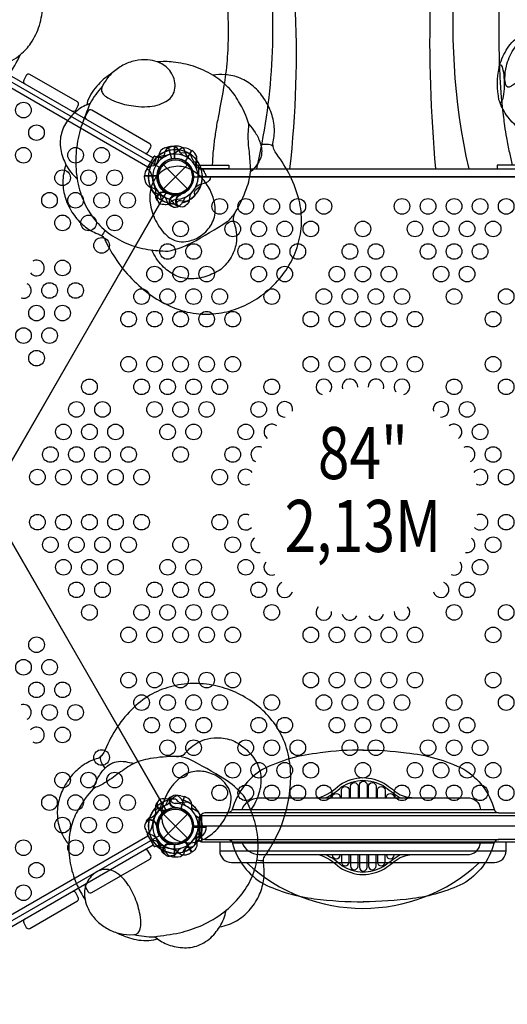
# Model space of a CAD drawing. Extents: x 766 to 1374, y 220 to 781.
# Drawn here: x 1189 to 1236, y 409 to 503 of the extents above; entities that cross this region are included whole.
import ezdxf
from ezdxf.enums import TextEntityAlignment as Align

# ---------------------------------------------------------------- set-up
doc = ezdxf.new("R2010")
doc.units = 0
doc.header["$LTSCALE"] = 10
doc.header["$MEASUREMENT"] = 0
doc.layers.add('L1', color=30, linetype='CONTINUOUS')
doc.layers.add('PW_STRUCTURE', color=140, linetype='CONTINUOUS')
doc.styles.add('PW-DIMS', font='arial.ttf', dxfattribs={"width": 0.8, "height": 6})

msp = doc.modelspace()

# ---------------------------------------------------------------- linework, layer by layer
at = {"layer": 'PW_STRUCTURE'}
for p, q in [((1203.321, 491.032, 72), (1203.636, 491.129, 72)), ((1203.636, 491.129, 72), (1203.947, 489.97, 72)), ((1205.873, 490.773, 72), (1205.273, 489.734, 72)), ((1205.581, 490.928, 72), (1205.873, 490.773, 72)), ((1203.176, 487.102), (1205.474, 489.401)), ((1203.176, 489.401), (1205.474, 487.102)), ((1201.367, 488.332, 84), (1202.566, 488.332, 84)), ((1201.379, 488.002, 84), (1201.367, 488.332, 84)), ((1202.407, 486.495, 72), (1202.439, 486.673, 72)), ((1203.331, 486.799, 72), (1203.386, 486.728, 72)), ((1204.649, 486.522, 72), (1204.738, 486.51, 72)), ((1204.211, 485.654, 72), (1204.107, 485.802, 72)), ((1204.846, 428.808, 78), (1205.167, 428.734, 78)), ((1205.167, 428.734, 78), (1204.857, 427.575, 78)), ((1218.064, 428.619, 0.016), (1227.41, 428.619, 0.016)), ((1202.407, 427.654, 78), (1202.439, 427.476, 78)), ((1203.331, 427.35, 78), (1203.386, 427.421, 78)), ((1210.727, 427.5, 0.016), (1233.61, 427.5, 0.016)), ((1201.845, 426.68, 84), (1202.014, 426.742, 84)), ((1203.176, 424.749), (1205.474, 427.047)), ((1203.176, 427.047), (1205.474, 424.749)), ((1206.831, 426.898, 84), (1206.831, 424.4, 84)), ((1206.831, 426.898, 84), (1206.831, 424.4, 84)), ((1202.57, 426.032, 84), (1202.536, 425.949, 84)), ((1207.282, 425.818, 84), (1206.083, 425.818, 84)), ((1207.28, 425.898, 84), (1207.282, 425.818, 84)), ((1209.425, 424.621, 0.016), (1235.362, 424.621, 0.016)), ((1202.927, 423.705, 78), (1202.911, 423.885, 78)), ((1203.741, 424.237, 78), (1203.812, 424.183, 78)), ((1205.873, 423.376, 78), (1205.273, 424.415, 78)), ((1210.727, 424.295, 0.016), (1233.61, 424.295, 0.016)), ((1205.581, 423.221, 78), (1205.873, 423.376, 78)), ((1208.579, 423.521, 84), (1236.073, 423.521, 84)), ((1208.579, 423.521, 84), (1236.073, 423.521, 84)), ((1218.064, 423.176, 0.016), (1227.41, 423.176, 0.016))]:
    msp.add_line(p, q, dxfattribs=at)
at = {"layer": 'PW_STRUCTURE', "linetype": 'Continuous'}
for p, q in [((1201.616, 489.061, 72), (1202.27, 490.192, 72)), ((1202.342, 490.221, 72), (1202.538, 490.142, 72)), ((1201.794, 488.855, 72), (1201.628, 488.984, 72)), ((1201.616, 425.088, 78), (1202.27, 423.957, 78)), ((1201.794, 425.294, 78), (1201.628, 425.165, 78)), ((1202.342, 423.928, 78), (1202.538, 424.007, 78))]:
    msp.add_line(p, q, dxfattribs=at)
at = {"layer": 'PW_STRUCTURE'}
for points, elevation in [([(1235.444, 509.166, 0.00029), (1235.384, 504.533, 0.007263), (1235.385, 500.43, 0.00867), (1235.474, 497.802, 0.017692), (1235.814, 493.945, 0.006351), (1235.921, 493.158, 0.011544), (1236.106, 491.994, 0.009834), (1236.382, 490.578, 0.008313), (1236.664, 489.377)], 84), ([(1191.408, 506.658, 0.072679), (1190.714, 508.442), (1190.372, 508.995, 0.179565), (1189.82, 509.424, 0.129293), (1189.155, 509.4, 0.065051), (1188.29, 509.008, 0.049386), (1187.063, 508.081, 0.027954), (1186.172, 507.186, 0.023062), (1185.31, 506.122, 0.042151), (1184.371, 504.607, 0.049681), (1183.848, 503.265, 0.071928), (1183.655, 501.826, 0.083008), (1183.835, 500.812, 0.11775), (1184.48, 499.843, 0.093807), (1185.422, 499.245, 0.078118), (1186.556, 498.989, 0.070875), (1187.665, 499.063, 0.130782), (1189.456, 500.005, 12.624147)], 148), ([(1212.125, 489.002, 0.085155), (1213.324, 509.135, 0.361404)], 84), ([(1232.512, 489.002, -0.080084), (1231.299, 508.968, -0.020948)], 84), ([(1215.313, 489.002, 0.041447), (1215.813, 505.096, -2.90741)], 84), ([(1229.332, 489.001, -0.029976), (1228.814, 505.089, 0.415732)], 84), ([(1151.19, 504.422, 0.054275), (1151.799, 501.17, 0.055094), (1153.092, 498.139, 0.065637), (1155.111, 495.425, 0.065929), (1157.649, 493.329, 0.068562), (1160.828, 491.922, 0.055193), (1164.647, 491.258, 0.049029), (1168.481, 491.369, -0.185), (1170.163, 491.085, 0.076193), (1171.932, 489.787, 0.071434), (1174.162, 489.006, 0.065702), (1176.694, 488.851, 0.067654), (1179.03, 489.322, 0.076955), (1181.1, 490.416, 0.092213), (1182.705, 492.125, 0.072463), (1183.543, 493.764, 0.061762), (1186.174, 495.621, 0.053488), (1188.237, 497.928, 0.055625), (1189.456, 500.005, 0.081693), (1190.438, 501.082, 0.076217), (1191.267, 502.788, 0.067102), (1191.596, 504.71, 0.066423)], 148), ([(1207.896, 489.377, -0.003588), (1207.961, 490.573, 0.000285), (1208.108, 491.891, 0.000269), (1208.314, 493.204, -0.004181), (1208.449, 493.941, 0.01056), (1209.129, 497.801, 0.023013), (1209.374, 500.43, 0.021336), (1209.37, 504.534, -0.008558)], 84), ([(1198.265, 498.228, 0.072679), (1197.499, 497.274), (1197.302, 496.908, 0.179565), (1197.241, 496.465, 0.129293), (1197.467, 496.105, 0.065051), (1197.96, 495.752, 0.049386), (1198.866, 495.369, 0.027954), (1199.646, 495.161, 0.023062), (1200.51, 495.024, 0.042151), (1201.648, 494.988, 0.049681), (1202.558, 495.128, 0.071928), (1203.416, 495.481, 0.083008), (1203.92, 495.905, 0.11775), (1204.25, 496.571, 0.093807), (1204.28, 497.284, 0.078118), (1204.06, 497.993, 0.070875), (1203.664, 498.584, 0.130782), (1202.57, 499.274, 12.624147)], 164), ([(1194.411, 494.569, 0.414645), (1194.752, 494.661), (1195.002, 495.094, 0.414207), (1194.911, 495.435), (1190.355, 498.066, 0.41422), (1190.013, 497.974), (1189.763, 497.541, 0.414207), (1189.855, 497.2, 1.000023)], 72), ([(1197.302, 496.908, 0.063175), (1196.143, 495.321, 0.008675), (1195.256, 493.03, 0.039785), (1194.81, 490.829, 0.061339), (1194.851, 488.336, 0.062099), (1195.388, 486.217, 0.066101), (1196.394, 484.368, 0.070949), (1197.874, 482.875, 0.057949), (1199.657, 481.846, 0.057848), (1201.679, 481.275, 0.043594), (1203.618, 481.122, 0.075071), (1205.862, 481.911, 0.023698), (1209.295, 483.941, 0.091804), (1210.07, 484.813, 0.0396), (1211.147, 487.112, 0.076493), (1211.553, 488.926, 0.012631), (1211.422, 490.641, -0.032406), (1211.309, 492.273), (1211.336, 492.704, 0.051072), (1211.37, 493.295, 0.069096), (1210.385, 495.491, 0.08058), (1209.354, 496.868, 0.062777), (1207.915, 497.995, -2.875663)], 164), ([(1201.36, 490.557, 0.414427), (1201.702, 490.649), (1201.952, 491.082, 0.414), (1201.86, 491.423), (1196.288, 494.64, 0.414426), (1195.946, 494.549), (1195.696, 494.116, 0.414001), (1195.788, 493.774, -0.455628)], 72), ([(1211.37, 493.295, -0.031347), (1211.98, 492.512, -0.064409), (1212.464, 491.483, -0.029405), (1212.557, 491.186, -0.074762), (1212.604, 490.561, -0.056149), (1212.517, 490.102, -0.097176), (1212.083, 489.304, -0.033504), (1211.535, 488.712, -2.332459)], 164), ([(1203.088, 490.045, 0.097152), (1203.267, 490.363, -0.135539), (1203.519, 490.956, -0.166891), (1204.224, 491.21)], 84), ([(1205.055, 490.304, -0.097152), (1204.8, 490.564, 0.135539), (1204.403, 491.073, 0.166891), (1203.656, 491.135)], 72), ([(1204.245, 491.21), (1204.575, 491.21, -0.369477), (1205.245, 490.636)], 84), ([(1206.292, 489.187, -0.097152), (1206.296, 489.551, 0.135539), (1206.375, 490.191, 0.166891), (1205.891, 490.763)], 72), ([(1213.697, 491.159, 0.163361), (1213.538, 491.286, 0.060549), (1213.004, 491.362, 0.044442), (1212.517, 491.328, 1.037711)], 164), ([(1205.245, 490.636, 0.130272), (1205.603, 490.016, 0.130272)], 84), ([(1206.553, 489.576), (1206.262, 489.642, -0.210452), (1206.042, 489.805), (1205.781, 490.396)], 84), ([(1193.821, 489.409, 0.095608), (1194.886, 488.083, 0.9183)], 164), ([(1202.531, 489.488, -0.097152), (1202.213, 489.309, 0.135539), (1201.62, 489.057, 0.166891), (1201.367, 488.352)], 84), ([(1207.16, 488.608), (1207.118, 488.727, 0.190943), (1206.796, 489.025, -0.090979), (1206.382, 489.18, -0.042578), (1206.229, 489.31)], 84), ([(1206.133, 488.252, -0.008117), (1206.067, 488.414)], 84), ([(1207.699, 488.244), (1207.699, 488.244), (1207.699, 488.244, -0.342667), (1207.254, 487.671), (1206.625, 487.469, 0.14748), (1206.231, 487.198)], 84), ([(1206.181, 486.442), (1206.169, 486.74, -0.210452), (1206.269, 486.995), (1206.773, 487.399)], 72), ([(1203, 486.023), (1202.934, 486.314, 0.210452), (1202.771, 486.534), (1202.181, 486.795)], 84), ([(1202.52, 486.07, 0.052923), (1202.599, 485.973, 0.052923)], 72), ([(1203.215, 485.618), (1203.34, 485.595, 0.190943), (1203.758, 485.724, -0.090979), (1204.1, 486.006, -0.042578), (1204.289, 486.073)], 72), ([(1203.981, 485.412), (1203.849, 485.458, -0.190943), (1203.551, 485.78, 0.090979), (1203.397, 486.194, 0.042578), (1203.266, 486.347, 0.042578)], 84), ([(1203.335, 486.695, -0.012085), (1203.594, 486.661)], 72), ([(1205.361, 486.335, 0.039335), (1205.125, 486.042, -0.10633), (1204.793, 485.533, -0.722992), (1203.763, 485.842, -0.35423), (1204.223, 486.407, -0.049967), (1204.461, 486.507, -0.049967)], 84), ([(1204.308, 486.45, 0.008694), (1204.162, 486.509)], 84), ([(1204.357, 485.66), (1204.56, 485.879, -0.210452), (1204.811, 485.988), (1205.453, 485.918)], 72), ([(1204.726, 486.451, -0.012085), (1204.932, 486.61)], 72), ([(1205.402, 485.605), (1205.507, 485.677, 0.190943), (1205.711, 486.064, -0.090979), (1205.754, 486.505, -0.042578), (1205.84, 486.686)], 72), ([(1204.592, 485.433, 0.052923), (1204.716, 485.42, 0.052923)], 72), ([(1210.07, 484.813, 0.179364), (1209.882, 484.037, -0.015547), (1210.082, 483.389, -0.056987), (1210.2, 482.471, -0.059177), (1210.111, 481.641, -0.075417), (1209.669, 480.541, -0.083668), (1208.68, 479.361, -0.067745), (1207.236, 478.672, -0.083838), (1205.719, 478.445, -0.109427), (1204.279, 478.801, -0.08826), (1203.05, 479.724, -0.085921), (1202.057, 481.23, 7.999032)], 164), ([(1197.603, 483.091, 0.070306), (1197.247, 482.583)], 164), ([(1204.43, 432.593, 0.179364), (1205.196, 432.818, -0.015547), (1205.657, 433.315, -0.056987), (1206.392, 433.876, -0.059177), (1207.156, 434.214, -0.075417), (1208.33, 434.381, -0.083668), (1209.847, 434.115, -0.067745), (1211.165, 433.209, -0.083838), (1212.12, 432.009, -0.109427), (1212.532, 430.583, -0.08826), (1212.347, 429.057, -0.085921), (1211.54, 427.445, 7.999032)], 164), ([(1222.37, 433.198, 0.040569), (1218.22, 432.925, 0.094186), (1212.681, 431.333, 0.189567), (1209.784, 427.489, -0.348434), (1209.359, 427.178), (1207.152, 427.172, 0.378345), (1206.666, 426.605), (1206.664, 425.043, 0.398516), (1207.14, 424.621), (1209.425, 424.621, -0.29156), (1209.817, 424.226, 0.198041), (1212.797, 420.345, 0.079595), (1217.658, 418.929, 0.034397), (1222.374, 418.641, 3.10083)], 0.016), ([(1222.329, 433.198, -0.040569), (1226.481, 432.934, -0.094186), (1232.023, 431.354, -0.189567), (1234.929, 427.517, 0.365927), (1235.353, 427.178), (1237.561, 427.178, -0.401118), (1238.056, 426.639), (1238.054, 425.078, -0.423345), (1237.578, 424.625), (1235.293, 424.621, 0.248207), (1234.903, 424.224, -0.195278), (1231.931, 420.366, -0.079595), (1227.073, 418.94, -0.034397), (1222.358, 418.641, -3.10083)], 0.016), ([(1200.339, 415.488, 0.063175), (1202.293, 415.277, 0.008675), (1204.721, 415.655, 0.039785), (1206.85, 416.369, 0.061339), (1208.988, 417.651, 0.062099), (1210.555, 419.176, 0.066101), (1211.653, 420.972, 0.070949), (1212.206, 423, 0.057949), (1212.206, 425.058, 0.057848), (1211.689, 427.094, 0.043594), (1210.852, 428.851, 0.075071), (1209.047, 430.4, 0.023698), (1205.572, 432.358, 0.091804), (1204.43, 432.593, 0.0396), (1201.9, 432.376, 0.076493), (1200.126, 431.82, 0.012631), (1198.707, 430.849, -0.032406), (1197.35, 429.935), (1196.963, 429.743, 0.051072), (1196.434, 429.478, 0.069096), (1195.025, 427.527, 0.08058), (1194.348, 425.945, 0.062777), (1194.091, 424.135, -2.875663)], 164), ([(1196.434, 429.478, -0.031347), (1196.807, 430.397, -0.064409), (1197.456, 431.331, -0.029405), (1197.667, 431.56, -0.074762), (1198.185, 431.913, -0.056149), (1198.625, 432.067, -0.097176), (1199.534, 432.09, -0.033504), (1200.321, 431.911, -2.332459)], 164), ([(1197.121, 432.561, 0.163361), (1197.09, 432.36, 0.060549), (1197.291, 431.859, 0.044442), (1197.564, 431.454, 1.037711)], 164), ([(1209.787, 427.5), (1210.727, 427.5, -0.298861), (1212.331, 428.619), (1218.064, 428.619, 0.115954), (1220.122, 429.875, -0.131836), (1222.33, 430.557, -0.118014), (1224.395, 429.995, 0.01214), (1225.915, 428.899, 0.097007), (1227.41, 428.619), (1232.303, 428.619, -0.404741), (1233.61, 427.5), (1234.933, 427.5)], 0.016), ([(1218.744, 428.619, 0.085024), (1220.277, 429.677, -0.129719), (1222.331, 430.306, -0.116453), (1224.259, 429.784, 0.012196), (1225.796, 428.677, 0.009634), (1225.948, 428.619)], 0.016), ([(1203.215, 428.531), (1203.34, 428.554, -0.190943), (1203.758, 428.425, 0.090979), (1204.1, 428.143, 0.042578), (1204.289, 428.076)], 78), ([(1203.981, 428.738), (1203.849, 428.691, 0.190943), (1203.551, 428.369, -0.090979), (1203.397, 427.955, -0.042578), (1203.266, 427.802, -0.042578)], 84), ([(1205.361, 427.814, -0.039335), (1205.125, 428.107, 0.10633), (1204.793, 428.616, 0.722992), (1203.763, 428.307, 0.35423), (1204.223, 427.742, 0.049967), (1204.461, 427.642, 0.049967)], 84), ([(1204.357, 428.49), (1204.56, 428.27, 0.210452), (1204.811, 428.161), (1205.453, 428.231)], 78), ([(1205.983, 427.31, -0.097152), (1205.892, 427.663, 0.135539), (1205.803, 428.302, 0.166891), (1205.187, 428.729)], 78), ([(1203, 428.126), (1202.934, 427.835, -0.210452), (1202.771, 427.615), (1202.181, 427.354)], 84), ([(1202.52, 428.08, -0.052923), (1202.599, 428.177, -0.052923)], 78), ([(1203.335, 427.454, 0.012085), (1203.594, 427.488)], 78), ([(1204.308, 427.7, -0.008694), (1204.162, 427.64)], 84), ([(1206.584, 426.695, -0.134085), (1206.231, 426.951)], 84), ([(1201.533, 426.369, 0.052923), (1201.488, 426.253, 0.052923)], 84), ([(1201.489, 425.542), (1201.532, 425.422, 0.190943), (1201.853, 425.125, -0.090979), (1202.267, 424.97, -0.042578), (1202.421, 424.839)], 84), ([(1202.482, 425.976, -0.012085), (1202.582, 425.735)], 84), ([(1206.118, 424.661, -0.097152), (1206.436, 424.84, 0.135539), (1207.029, 425.092, 0.166891), (1207.283, 425.797)], 84), ([(1202.096, 424.573), (1202.388, 424.507, -0.210452), (1202.607, 424.344), (1202.868, 423.754)], 84), ([(1206.292, 424.963, 0.097152), (1206.296, 424.598, -0.135539), (1206.375, 423.958, -0.166891), (1205.891, 423.386)], 78), ([(1195.789, 420.376, 0.414442), (1195.698, 420.034), (1195.948, 419.601, 0.413999), (1196.289, 419.51), (1201.86, 422.726, 0.414424), (1201.951, 423.067), (1201.701, 423.5, 0.414003), (1201.36, 423.592, 0.577829)], 78), ([(1203.088, 424.104, -0.097152), (1203.267, 423.787, 0.135539), (1203.519, 423.193, 0.166891), (1204.224, 422.94)], 84), ([(1203.772, 424.138, -0.012085), (1204.031, 424.173)], 78), ([(1203.935, 423.067), (1204.061, 423.077, 0.190943), (1204.432, 423.31, -0.090979), (1204.689, 423.67, -0.042578), (1204.854, 423.784)], 78), ([(1205.027, 423.403), (1205.166, 423.667, -0.210452), (1205.381, 423.837), (1206.019, 423.936)], 78), ([(1205.245, 423.513, -0.130272), (1205.603, 424.134, -0.130272)], 84), ([(1208.579, 424.4), (1208.579, 423.526, 0.414214), (1209.704, 422.401), (1234.948, 422.401, 0.414214), (1236.073, 423.526), (1236.073, 424.4)], 84), ([(1208.579, 424.4), (1208.579, 423.526, 0.414214), (1209.704, 422.401), (1234.948, 422.401, 0.414214), (1236.073, 423.526), (1236.073, 424.4)], 84), ([(1209.797, 424.295), (1210.727, 424.295, 0.298861), (1212.331, 423.176), (1218.064, 423.176, -0.115954), (1220.122, 421.92, 0.131836), (1222.33, 421.239, 0.118014), (1224.395, 421.801, -0.01214), (1225.915, 422.896, -0.097007), (1227.41, 423.176), (1232.303, 423.176, 0.404741), (1233.61, 424.295), (1234.929, 424.295)], 0.016), ([(1203.147, 423.323, 0.052923), (1203.248, 423.25, 0.052923)], 78), ([(1204.245, 422.94), (1204.575, 422.94, 0.369477), (1205.245, 423.513)], 84), ([(1212.155, 422.657, 0.070306), (1212.772, 422.602)], 164), ([(1218.744, 423.176, -0.085024), (1220.277, 422.118, 0.129719), (1222.331, 421.489, 0.116453), (1224.259, 422.011, -0.012196), (1225.796, 423.118, -0.009634), (1225.948, 423.176)], 0.016), ([(1198.715, 415.661, 0.072679), (1199.924, 415.475), (1200.339, 415.488, 0.179565), (1200.753, 415.657, 0.129293), (1200.952, 416.032, 0.065051), (1201.012, 416.636, 0.049386), (1200.891, 417.611, 0.027954), (1200.68, 418.391, 0.023062), (1200.366, 419.208, 0.042151), (1199.828, 420.212, 0.049681), (1199.253, 420.93, 0.071928), (1198.518, 421.496, 0.083008), (1197.899, 421.721, 0.11775), (1197.156, 421.673, 0.093807), (1196.524, 421.343, 0.078118), (1196.021, 420.797, 0.070875), (1195.707, 420.16, 0.130782), (1195.656, 418.867, 12.624147)], 164), ([(1211.14, 422.401, 0.392947), (1233.52, 422.401)], 84), ([(1189.854, 416.949, 0.414236), (1189.763, 416.608), (1190.013, 416.175, 0.414205), (1190.354, 416.083), (1194.911, 418.714, 0.41422), (1195.003, 419.056), (1194.753, 419.489, 0.414207), (1194.411, 419.58, -0.734023)], 78), ([(1208.574, 416.223, 0.095608), (1209.19, 417.808, 0.9183)], 164)]:
    msp.add_lwpolyline(points, format="xyb", dxfattribs=dict(at, elevation=elevation))
for points, elevation in [([(1172.257, 504.709), (1156.038, 476.617, -0.414214), (1156.69, 474.184), (1184.782, 457.965, -0.414214), (1187.215, 458.617), (1203.434, 486.709, -0.414214), (1202.782, 489.142), (1174.69, 505.361, -0.414214)], 72), ([(1207.915, 497.995, 0.061762), (1206.046, 498.858, 0.053488), (1204.11, 499.263, 0.055625), (1202.57, 499.274, 0.081693), (1201.661, 499.473, 0.076217), (1200.452, 499.387, 0.067102), (1199.283, 498.954, 0.066423), (1198.265, 498.228, 0.064641), (1196.928, 497.127, 0.097613), (1195.901, 495.523), (1195.811, 495.163, 0.08003), (1194.655, 494.407, 0.079896), (1193.679, 493.174, 0.109953), (1193.267, 491.69, 0.098435), (1193.523, 490.087, 0.024287), (1193.821, 489.409, 0.088027), (1193.524, 487.718, 0.076157), (1193.768, 486.19, 0.071397), (1194.51, 484.682, 0.072978), (1195.554, 483.535, 0.083941), (1196.88, 482.767, -0.035198), (1197.247, 482.583, -0.143536), (1197.563, 482.2, 0.035455), (1198.533, 480.464, 0.051438), (1200.129, 478.461, 0.046423), (1202.041, 476.836, 0.054625), (1204.108, 475.704, 0.068842), (1206.302, 475.116, 0.06408), (1208.483, 475.147, 0.059454), (1210.497, 475.69, 0.055094), (1212.354, 476.683, 0.054275), (1213.959, 478.06, 0.055094), (1215.223, 479.743, 0.065637), (1216.081, 481.728, 0.065929), (1216.429, 483.802, 0.068562), (1216.192, 486.012, 0.055193), (1215.339, 488.338, 0.049029), (1214.053, 490.424, -0.185), (1213.673, 491.446, 0.076193), (1213.826, 492.84, 0.071434), (1213.545, 494.323, 0.065702), (1212.822, 495.775, 0.067654), (1211.815, 496.917, 0.076955), (1210.548, 497.713, 0.092213), (1209.089, 498.055, 0.072463)], 164), ([(1205.28, 489.152, 0.057838), (1204.564, 489.256, 0.073513), (1203.761, 489.129, 0.079266), (1203.03, 488.77, 0.073364), (1202.509, 488.26, 0.050588), (1202.193, 487.747, 0.067202), (1201.928, 486.935, 0.047354), (1201.867, 486.235, 0.039057), (1201.92, 485.573, 0.052001), (1202.161, 484.661, 0.036658), (1202.531, 483.86, 0.043638), (1203.062, 483.068, 0.056447), (1203.645, 482.487, 0.131282), (1204.673, 482.039, 0.084129), (1205.546, 482.068, 0.052299), (1206.177, 482.264, 0.052785), (1206.802, 482.614, 0.05444), (1207.361, 483.109, 0.054954), (1207.778, 483.683, 0.065743), (1208.064, 484.384, 0.071364), (1208.148, 485.164, 0.055838), (1208.026, 486.001, 0.054385), (1207.648, 486.994, 0.034434), (1207.285, 487.602, 0.037819), (1206.849, 488.139, 0.040369), (1206.336, 488.6, 0.048446), (1205.745, 488.968, 0.042716), (1205.28, 489.152, -3.687184)], 164), ([(1206.075, 488.252), (1238.575, 488.252, 0.57735), (1241.2, 486.736), (1257.45, 458.59, 0.57735), (1257.45, 455.559), (1241.2, 427.413, 0.57735), (1238.575, 425.898), (1206.075, 425.898, 0.57735), (1203.45, 427.413), (1187.2, 455.559, 0.57735), (1187.2, 458.59), (1203.45, 486.736, 0.57735)], 84), ([(1156.038, 437.532), (1172.257, 409.44, -0.414214), (1174.69, 408.788), (1202.782, 425.007, -0.414214), (1203.434, 427.44), (1187.215, 455.532, -0.414214), (1184.782, 456.184), (1156.69, 439.965, -0.414214)], 78), ([(1194.091, 424.135, 0.061762), (1194.279, 422.085, 0.053488), (1194.896, 420.206, 0.055625), (1195.656, 418.867, 0.081693), (1195.938, 417.98, 0.076217), (1196.617, 416.976, 0.067102), (1197.576, 416.18, 0.066423), (1198.715, 415.661, 0.064641), (1200.336, 415.054, 0.097613), (1202.24, 414.967), (1202.596, 415.069, 0.08003), (1203.829, 414.445, 0.079896), (1205.384, 414.217, 0.109953), (1206.875, 414.602, 0.098435), (1208.136, 415.625, 0.024287), (1208.574, 416.223, 0.088027), (1210.187, 416.81, 0.076157), (1211.389, 417.787, 0.071397), (1212.323, 419.182, 0.072978), (1212.795, 420.66, 0.083941), (1212.797, 422.193, -0.035198), (1212.772, 422.602, -0.143536), (1212.947, 423.068, 0.035455), (1213.965, 424.776, 0.051438), (1214.901, 427.159, 0.046423), (1215.352, 429.628, 0.054625), (1215.3, 431.984, 0.068842), (1214.712, 434.178, 0.06408), (1213.595, 436.051, 0.059454), (1212.117, 437.524, 0.055094), (1210.328, 438.635, 0.054275), (1208.334, 439.337, 0.055094), (1206.243, 439.59, 0.065637), (1204.096, 439.34, 0.065929), (1202.125, 438.605, 0.068562), (1200.33, 437.295, 0.055193), (1198.743, 435.394, 0.049029), (1197.579, 433.236, -0.185), (1196.884, 432.396, 0.076193), (1195.601, 431.832, 0.071434), (1194.456, 430.847, 0.065702), (1193.561, 429.495, 0.067654), (1193.075, 428.052, 0.076955), (1193.019, 426.556, 0.092213), (1193.452, 425.122, 0.072463)], 164), ([(1203.068, 426.275, 0.057838), (1203.336, 425.603, 0.073513), (1203.846, 424.97, 0.079266), (1204.522, 424.517, 0.073364), (1205.225, 424.322, 0.050588), (1205.828, 424.304, 0.067202), (1206.663, 424.48, 0.047354), (1207.299, 424.777, 0.039057), (1207.846, 425.154, 0.052001), (1208.516, 425.819, 0.036658), (1209.024, 426.54, 0.043638), (1209.446, 427.396, 0.056447), (1209.657, 428.191, 0.131282), (1209.531, 429.306, 0.084129), (1209.069, 430.047, 0.052299), (1208.584, 430.495, 0.052785), (1207.968, 430.862, 0.05444), (1207.26, 431.098, 0.054954), (1206.554, 431.173, 0.065743), (1205.804, 431.069, 0.071364), (1205.087, 430.753, 0.055838), (1204.423, 430.229, 0.054385), (1203.752, 429.404, 0.034434), (1203.407, 428.786, 0.037819), (1203.16, 428.14, 0.040369), (1203.017, 427.465, 0.048446), (1202.994, 426.77, 0.042716), (1203.068, 426.275, -3.687184)], 164), ([(1206.829, 424.4), (1237.826, 424.4, 0.414214), (1238.076, 424.65), (1238.076, 426.648, 0.414214), (1237.826, 426.898), (1206.829, 426.898, 0.414214), (1206.579, 426.648), (1206.579, 424.65, 0.414214)], 84), ([(1206.829, 424.4), (1237.826, 424.4, 0.414214), (1238.076, 424.65), (1238.076, 426.648, 0.414214), (1237.826, 426.898), (1206.829, 426.898, 0.414214), (1206.579, 426.648), (1206.579, 424.65, 0.414214)], 84)]:
    msp.add_lwpolyline(points, format="xyb", close=True, dxfattribs=dict(at, elevation=elevation))
for points, elevation in [([(1175.787, 505.322), (1202.2, 490.072)], 72), ([(1201.686, 489.181), (1175.272, 504.431)], 72), ([(1195.811, 495.163), (1196.143, 495.321)], 164), ([(1203.636, 491.129), (1203.949, 489.961)], 72), ([(1203.969, 489.965), (1203.656, 491.135)], 72), ([(1204.224, 489.999), (1204.224, 491.21)], 84), ([(1204.245, 491.21), (1204.245, 490)], 84), ([(1205.873, 490.773), (1205.268, 489.726)], 72), ([(1205.285, 489.714), (1205.891, 490.763)], 72), ([(1202.479, 490.072), (1202.238, 489.317)], 84), ([(1202.505, 490.097), (1203.259, 490.338)], 84), ([(1205.605, 490.505), (1204.814, 490.543)], 72), ([(1206.362, 489.002), (1206.362, 489.855)], 84), ([(1206.824, 488.94), (1206.291, 489.526)], 72), ([(1202.578, 488.352), (1201.367, 488.352)], 84), ([(1201.367, 488.331), (1202.576, 488.331)], 84), ([(1203.386, 486.728), (1203.418, 486.685)], 72), ([(1204.738, 486.51), (1204.791, 486.503)], 72), ([(1205.167, 428.734), (1204.854, 427.566)], 78), ([(1204.874, 427.559), (1205.187, 428.729)], 78), ([(1203.386, 427.421), (1203.418, 427.464)], 78), ([(1206.56, 427.209), (1205.894, 427.638)], 78), ([(1235.353, 427.178), (1209.328, 427.178)], 0.016), ([(1202.536, 425.949), (1202.515, 425.9)], 84), ([(1206.072, 425.797), (1207.283, 425.797)], 84), ([(1207.283, 425.818), (1206.073, 425.818)], 84), ([(1175.272, 409.718), (1201.686, 424.968)], 78), ([(1206.17, 424.078), (1206.412, 424.832)], 84), ([(1206.824, 425.209), (1206.291, 424.623)], 78), ([(1206.362, 425.148), (1206.579, 425.148)], 84), ([(1206.362, 425.148), (1206.362, 424.295)], 84), ([(1202.2, 424.077), (1175.787, 408.827)], 78), ([(1202.505, 424.052), (1203.259, 423.811)], 84), ([(1203.812, 424.183), (1203.854, 424.15)], 78), ([(1204.224, 424.151), (1204.224, 422.94)], 84), ([(1204.245, 422.94), (1204.245, 424.149)], 84), ([(1205.873, 423.376), (1205.268, 424.424)], 78), ([(1205.285, 424.435), (1205.891, 423.386)], 78), ([(1202.596, 415.069), (1202.293, 415.277)], 164)]:
    msp.add_lwpolyline(points, dxfattribs=dict(at, elevation=elevation))
for points in [[(1239.2, 491.867, -0.044868), (1237.783, 492.524, -0.090375), (1236.091, 494.205, -0.071873), (1235.387, 495.632, -0.090672), (1235.391, 498.755, -0.010078), (1235.5, 499.149, -0.065316), (1236.329, 500.788, -0.086805), (1237.688, 501.999, -0.071778), (1239.575, 502.82)], [(1239.575, 498.773, 0.007126), (1238.503, 498.244, 0.028662), (1237.558, 497.666, 0.000544), (1236.801, 497.112, -0.015416), (1236.514, 496.926, -0.037366), (1236.36, 496.866, -0.410497), (1236.039, 497.089, -0.080616), (1235.953, 497.722, -0.057007), (1236.095, 498.864, -0.086264), (1236.774, 500.469, -0.07221), (1237.883, 501.649, -0.082758), (1239.575, 502.504, -3.367525)], [(1221.987, 428.619), (1221.987, 429.839, -1), (1222.727, 429.839), (1222.727, 428.619)], [(1220.257, 428.619), (1220.257, 429.34, -1), (1220.995, 429.34), (1220.995, 428.619)], [(1221.122, 428.619), (1221.122, 429.712, -1), (1221.863, 429.712), (1221.863, 428.619)], [(1222.851, 428.619), (1222.851, 429.712, -1), (1223.589, 429.712), (1223.589, 428.619)], [(1223.715, 428.619), (1223.715, 429.339, -1), (1224.456, 429.339), (1224.456, 428.619)], [(1203.981, 428.738), (1203.849, 428.691, 0.190943), (1203.551, 428.369, -0.090979), (1203.397, 427.955, -0.042578), (1203.266, 427.802, -0.042578)], [(1205.361, 427.814, -0.039335), (1205.125, 428.107, 0.10633), (1204.793, 428.616, 0.722992), (1203.763, 428.307, 0.35423), (1204.223, 427.742, 0.049967), (1204.461, 427.642, 0.049967)], [(1219.384, 428.619), (1219.384, 428.651, -1), (1220.144, 428.651), (1220.144, 428.619)], [(1224.578, 428.619), (1224.578, 428.669, -1), (1225.316, 428.669), (1225.316, 428.619)], [(1203, 428.126), (1202.934, 427.835, -0.210452), (1202.771, 427.615), (1202.181, 427.354)], [(1204.308, 427.7, -0.008694), (1204.162, 427.64)], [(1206.669, 426.666), (1206.625, 426.68, -0.14748), (1206.231, 426.951)], [(1203.088, 424.104, -0.097152), (1203.267, 423.787, 0.135539), (1203.519, 423.193, 0.166891), (1204.224, 422.94)], [(1205.245, 423.513, -0.130272), (1205.603, 424.134, -0.130272)], [(1204.245, 422.94), (1204.575, 422.94, 0.369477), (1205.245, 423.513)], [(1219.384, 423.176), (1219.384, 423.145, 1), (1220.144, 423.145), (1220.144, 423.176)], [(1220.257, 423.176), (1220.257, 422.455, 1), (1220.995, 422.455), (1220.995, 423.176)], [(1221.122, 423.176), (1221.122, 422.083, 1), (1221.863, 422.083), (1221.863, 423.176)], [(1221.987, 423.176), (1221.987, 421.956, 1), (1222.727, 421.956), (1222.727, 423.176)], [(1222.851, 423.176), (1222.851, 422.083, 1), (1223.589, 422.083), (1223.589, 423.176)], [(1223.715, 423.176), (1223.715, 422.456, 1), (1224.456, 422.456), (1224.456, 423.176)], [(1224.578, 423.176), (1224.578, 423.126, 1), (1225.316, 423.126), (1225.316, 423.176)]]:
    msp.add_lwpolyline(points, format="xyb", dxfattribs=at)
for points in [[(1235.991, 497.276), (1235.919, 497.276)], [(1206.362, 425.148), (1206.664, 425.148)], [(1206.362, 425.148), (1206.362, 424.295)], [(1206.664, 425.148), (1206.636, 425.148), (1206.636, 424.773), (1206.753, 424.773)], [(1202.505, 424.052), (1203.259, 423.811)], [(1204.224, 424.151), (1204.224, 422.94)], [(1204.245, 422.94), (1204.245, 424.149)]]:
    msp.add_lwpolyline(points, dxfattribs=at)
at = {"layer": 'PW_STRUCTURE', "elevation": 84}
for points in [[(1206.535, 489.377), (1209.451, 489.377), (1209.451, 489.002), (1206.535, 489.002)], [(1206.575, 489.002), (1238.075, 489.002), (1238.075, 488.252), (1206.575, 488.252)], [(1238.119, 489.377), (1235.203, 489.377), (1235.203, 489.002), (1238.119, 489.002)]]:
    msp.add_lwpolyline(points, close=True, dxfattribs=at)
at = {"layer": 'PW_STRUCTURE'}
for centre, radius in [((1189.737, 494.653, 72), 0.75), ((1190.988, 492.487, 72), 0.75), ((1189.738, 490.322, 72), 0.75), ((1194.739, 490.321, 72), 0.75), ((1197.24, 490.321, 72), 0.75), ((1204.325, 488.252), 1.75), ((1204.325, 488.252), 1.625), ((1193.489, 488.156, 72), 0.75), ((1195.99, 488.156, 72), 0.75), ((1198.491, 488.155, 72), 0.75), ((1192.239, 485.991, 72), 0.75), ((1194.74, 485.991, 72), 0.75), ((1197.241, 485.99, 72), 0.75), ((1199.742, 485.99, 72), 0.75), ((1208.575, 485.41, 84), 0.75), ((1211.075, 485.41, 84), 0.75), ((1213.575, 485.41, 84), 0.75), ((1216.075, 485.41, 84), 0.75), ((1218.575, 485.41, 84), 0.75), ((1226.075, 485.41, 84), 0.75), ((1228.575, 485.41, 84), 0.75), ((1231.075, 485.41, 84), 0.75), ((1233.575, 485.41, 84), 0.75), ((1236.075, 485.41, 84), 0.75), ((1193.49, 483.826, 72), 0.75), ((1195.991, 483.825, 72), 0.75), ((1198.492, 483.825, 72), 0.75), ((1204.825, 483.244, 84), 0.75), ((1209.825, 483.244, 84), 0.75), ((1212.325, 483.244, 84), 0.75), ((1214.825, 483.244, 84), 0.75), ((1217.325, 483.244, 84), 0.75), ((1222.325, 483.244, 84), 0.75), ((1227.325, 483.244, 84), 0.75), ((1229.825, 483.244, 84), 0.75), ((1232.325, 483.244, 84), 0.75), ((1234.825, 483.244, 84), 0.75), ((1197.242, 481.66, 72), 0.75), ((1203.575, 481.078, 84), 0.75), ((1206.075, 481.078, 84), 0.75), ((1211.075, 481.078, 84), 0.75), ((1213.575, 481.078, 84), 0.75), ((1216.075, 481.078, 84), 0.75), ((1221.075, 481.078, 84), 0.75), ((1223.575, 481.078, 84), 0.75), ((1228.575, 481.078, 84), 0.75), ((1231.075, 481.078, 84), 0.75), ((1233.575, 481.078, 84), 0.75), ((1193.491, 479.495, 72), 0.75), ((1202.325, 478.912, 84), 0.75), ((1204.825, 478.912, 84), 0.75), ((1207.325, 478.912, 84), 0.75), ((1212.325, 478.912, 84), 0.75), ((1214.825, 478.912, 84), 0.75), ((1219.825, 478.912, 84), 0.75), ((1222.325, 478.912, 84), 0.75), ((1224.825, 478.912, 84), 0.75), ((1229.825, 478.912, 84), 0.75), ((1232.325, 478.912, 84), 0.75), ((1192.241, 477.33, 72), 0.75), ((1194.742, 477.33, 72), 0.75), ((1201.075, 476.746, 84), 0.75), ((1203.575, 476.746, 84), 0.75), ((1206.075, 476.746, 84), 0.75), ((1208.575, 476.746, 84), 0.75), ((1213.575, 476.746, 84), 0.75), ((1218.575, 476.746, 84), 0.75), ((1221.075, 476.746, 84), 0.75), ((1223.575, 476.746, 84), 0.75), ((1226.075, 476.746, 84), 0.75), ((1231.075, 476.746, 84), 0.75), ((1236.075, 476.746, 84), 0.75), ((1190.991, 475.165, 72), 0.75), ((1193.492, 475.165, 72), 0.75), ((1199.825, 474.58, 84), 0.75), ((1202.325, 474.58, 84), 0.75), ((1204.825, 474.58, 84), 0.75), ((1207.325, 474.58, 84), 0.75), ((1209.825, 474.58, 84), 0.75), ((1217.325, 474.58, 84), 0.75), ((1219.825, 474.58, 84), 0.75), ((1222.325, 474.58, 84), 0.75), ((1224.825, 474.58, 84), 0.75), ((1227.325, 474.58, 84), 0.75), ((1234.825, 474.58, 84), 0.75), ((1189.741, 473, 72), 0.75), ((1192.242, 473, 72), 0.75), ((1190.992, 470.834, 72), 0.75), ((1199.825, 470.248, 84), 0.75), ((1202.325, 470.248, 84), 0.75), ((1204.825, 470.248, 84), 0.75), ((1207.325, 470.248, 84), 0.75), ((1209.825, 470.248, 84), 0.75), ((1217.325, 470.248, 84), 0.75), ((1219.825, 470.248, 84), 0.75), ((1222.325, 470.248, 84), 0.75), ((1224.825, 470.248, 84), 0.75), ((1227.325, 470.248, 84), 0.75), ((1234.825, 470.248, 84), 0.75), ((1196.075, 468.082, 84), 0.75), ((1201.075, 468.082, 84), 0.75), ((1203.575, 468.082, 84), 0.75), ((1206.075, 468.082, 84), 0.75), ((1208.575, 468.082, 84), 0.75), ((1213.575, 468.082, 84), 0.75), ((1231.075, 468.082, 84), 0.75), ((1236.075, 468.082, 84), 0.75), ((1194.825, 465.916, 84), 0.75), ((1197.325, 465.916, 84), 0.75), ((1202.325, 465.916, 84), 0.75), ((1204.825, 465.916, 84), 0.75), ((1207.325, 465.916, 84), 0.75), ((1212.325, 465.916, 84), 0.75), ((1232.325, 465.916, 84), 0.75), ((1193.575, 463.75, 84), 0.75), ((1196.075, 463.75, 84), 0.75), ((1198.575, 463.75, 84), 0.75), ((1203.575, 463.75, 84), 0.75), ((1206.075, 463.75, 84), 0.75), ((1211.075, 463.75, 84), 0.75), ((1233.575, 463.75, 84), 0.75), ((1192.325, 461.584, 84), 0.75), ((1194.825, 461.584, 84), 0.75), ((1197.325, 461.584, 84), 0.75), ((1199.825, 461.584, 84), 0.75), ((1204.825, 461.584, 84), 0.75), ((1209.825, 461.584, 84), 0.75), ((1234.825, 461.584, 84), 0.75), ((1191.075, 459.418, 84), 0.75), ((1193.575, 459.418, 84), 0.75), ((1196.075, 459.418, 84), 0.75), ((1198.575, 459.418, 84), 0.75), ((1201.075, 459.418, 84), 0.75), ((1208.575, 459.418, 84), 0.75), ((1236.075, 459.418, 84), 0.75), ((1191.075, 455.086, 84), 0.75), ((1193.575, 455.086, 84), 0.75), ((1196.075, 455.086, 84), 0.75), ((1198.575, 455.086, 84), 0.75), ((1201.075, 455.086, 84), 0.75), ((1208.575, 455.086, 84), 0.75), ((1236.075, 455.086, 84), 0.75), ((1192.325, 452.92, 84), 0.75), ((1194.825, 452.92, 84), 0.75), ((1197.325, 452.92, 84), 0.75), ((1199.825, 452.92, 84), 0.75), ((1204.825, 452.92, 84), 0.75), ((1209.825, 452.92, 84), 0.75), ((1234.825, 452.92, 84), 0.75), ((1193.575, 450.754, 84), 0.75), ((1196.075, 450.754, 84), 0.75), ((1198.575, 450.754, 84), 0.75), ((1203.575, 450.754, 84), 0.75), ((1206.075, 450.754, 84), 0.75), ((1211.075, 450.754, 84), 0.75), ((1233.575, 450.754, 84), 0.75), ((1194.825, 448.588, 84), 0.75), ((1197.325, 448.588, 84), 0.75), ((1202.325, 448.588, 84), 0.75), ((1204.825, 448.588, 84), 0.75), ((1207.325, 448.588, 84), 0.75), ((1212.325, 448.588, 84), 0.75), ((1232.325, 448.588, 84), 0.75), ((1196.075, 446.422, 84), 0.75), ((1201.075, 446.422, 84), 0.75), ((1203.575, 446.422, 84), 0.75), ((1206.075, 446.422, 84), 0.75), ((1208.575, 446.422, 84), 0.75), ((1213.575, 446.422, 84), 0.75), ((1231.075, 446.422, 84), 0.75), ((1236.075, 446.422, 84), 0.75), ((1199.825, 444.256, 84), 0.75), ((1202.325, 444.256, 84), 0.75), ((1204.825, 444.256, 84), 0.75), ((1207.325, 444.256, 84), 0.75), ((1209.825, 444.256, 84), 0.75), ((1217.325, 444.256, 84), 0.75), ((1219.825, 444.256, 84), 0.75), ((1222.325, 444.256, 84), 0.75), ((1224.825, 444.256, 84), 0.75), ((1227.325, 444.256, 84), 0.75), ((1234.825, 444.256, 84), 0.75), ((1190.992, 443.315, 78), 0.75), ((1189.741, 441.149, 78), 0.75), ((1192.242, 441.15, 78), 0.75), ((1199.825, 439.924, 84), 0.75), ((1202.325, 439.924, 84), 0.75), ((1204.825, 439.924, 84), 0.75), ((1207.325, 439.924, 84), 0.75), ((1209.825, 439.924, 84), 0.75), ((1217.325, 439.924, 84), 0.75), ((1219.825, 439.924, 84), 0.75), ((1222.325, 439.924, 84), 0.75), ((1224.825, 439.924, 84), 0.75), ((1227.325, 439.924, 84), 0.75), ((1234.825, 439.924, 84), 0.75), ((1190.991, 438.984, 78), 0.75), ((1193.492, 438.985, 78), 0.75), ((1201.075, 437.758, 84), 0.75), ((1203.575, 437.758, 84), 0.75), ((1206.075, 437.758, 84), 0.75), ((1208.575, 437.758, 84), 0.75), ((1213.575, 437.758, 84), 0.75), ((1218.575, 437.758, 84), 0.75), ((1221.075, 437.758, 84), 0.75), ((1223.575, 437.758, 84), 0.75), ((1226.075, 437.758, 84), 0.75), ((1231.075, 437.758, 84), 0.75), ((1236.075, 437.758, 84), 0.75), ((1192.241, 436.819, 78), 0.75), ((1194.742, 436.82, 78), 0.75), ((1202.046, 435.592, 84), 0.75), ((1204.546, 435.592, 84), 0.75), ((1207.046, 435.592, 84), 0.75), ((1212.325, 435.592, 84), 0.75), ((1214.825, 435.592, 84), 0.75), ((1219.825, 435.592, 84), 0.75), ((1222.325, 435.592, 84), 0.75), ((1224.825, 435.592, 84), 0.75), ((1229.825, 435.592, 84), 0.75), ((1232.325, 435.592, 84), 0.75), ((1193.491, 434.654, 78), 0.75), ((1203.575, 433.426, 84), 0.75), ((1206.075, 433.426, 84), 0.75), ((1211.075, 433.426, 84), 0.75), ((1213.575, 433.426, 84), 0.75), ((1216.075, 433.426, 84), 0.75), ((1221.075, 433.426, 84), 0.75), ((1223.575, 433.426, 84), 0.75), ((1228.575, 433.426, 84), 0.75), ((1231.075, 433.426, 84), 0.75), ((1233.575, 433.426, 84), 0.75), ((1197.242, 432.489, 78), 0.75), ((1204.825, 431.26, 84), 0.75), ((1209.825, 431.26, 84), 0.75), ((1212.325, 431.26, 84), 0.75), ((1214.825, 431.26, 84), 0.75), ((1217.325, 431.26, 84), 0.75), ((1222.325, 431.26, 84), 0.75), ((1227.325, 431.26, 84), 0.75), ((1229.825, 431.26, 84), 0.75), ((1232.325, 431.26, 84), 0.75), ((1234.825, 431.26, 84), 0.75), ((1193.49, 430.323, 78), 0.75), ((1195.991, 430.324, 78), 0.75), ((1198.492, 430.324, 78), 0.75), ((1208.575, 429.094, 84), 0.75), ((1211.075, 429.094, 84), 0.75), ((1213.575, 429.094, 84), 0.75), ((1216.075, 429.094, 84), 0.75), ((1218.575, 429.094, 84), 0.75), ((1226.075, 429.094, 84), 0.75), ((1228.575, 429.094, 84), 0.75), ((1231.075, 429.094, 84), 0.75), ((1233.575, 429.094, 84), 0.75), ((1236.075, 429.094, 84), 0.75), ((1192.239, 428.158, 78), 0.75), ((1194.74, 428.158, 78), 0.75), ((1197.241, 428.159, 78), 0.75), ((1199.742, 428.159, 78), 0.75), ((1204.325, 425.898), 1.75), ((1204.325, 425.898), 1.625), ((1193.489, 425.993, 78), 0.75), ((1195.99, 425.993, 78), 0.75), ((1198.491, 425.994, 78), 0.75), ((1189.738, 423.827, 78), 0.75), ((1194.739, 423.828, 78), 0.75), ((1197.24, 423.828, 78), 0.75), ((1190.988, 421.662, 78), 0.75), ((1189.737, 419.496, 78), 0.75)]:
    msp.add_circle(centre, radius, dxfattribs=at)
for centre, radius, start, end in [((1204.325, 488.252, 84), 2.592, 55.806, 135.40037), ((1204.325, 488.252, 72), 2.602, 82.5038, 133.37911), ((1203.583, 490.224, 72), 0.85, 108, 172.73429), ((1203.665, 491.776, 72), 1.375, 285.38921, 317.2646), ((1205.195, 490.17, 72), 0.85, 63, 127.73429), ((1204.325, 488.252, 84), 2.592, 134.59964, 214.194), ((1204.325, 488.252, 72), 2.602, 127.5038, 150), ((1204.325, 488.252, 84), 2.179, 124.58283, 240.92847), ((1204.325, 488.252, 84), 2.179, 29.07154, 145.41718), ((1202.806, 491.363, 72), 1.25, 257.60246, 291.6563), ((1201.366, 490.277, 72), 1.375, 330.38921, 2.2646), ((1204.325, 488.252, 72), 1.76, 57.39475, 235.62642), ((1204.325, 488.252, 72), 1.76, 102.39475, 280.62642), ((1204.325, 488.252, 84), 1.75, 93.28906, 264.67543), ((1204.325, 488.252, 84), 1.75, 5.32457, 176.71095), ((1204.325, 488.252, 72), 2.218, 97.63279, 118.46596), ((1204.325, 488.252, 72), 1.75, 290.32457, 101.71095), ((1204.325, 488.252, 84), 1.75, 274.46796, 92.60796), ((1204.325, 488.252, 72), 2.179, 314.07154, 70.41718), ((1204.325, 488.252, 84), 2.592, 38.2047, 69.47033), ((1204.325, 488.252, 84), 2.179, 20.77945, 54.07145), ((1204.325, 488.252, 72), 2.592, 340.806, 60.40037), ((1204.325, 488.252, 72), 2.602, 166.57777, 222.52024), ((1201.099, 488.122, 72), 1.01, 3.98852, 46.56117), ((1204.325, 488.252, 72), 2.218, 142.63279, 149.99999), ((1204.325, 488.252, 72), 1.75, 245.32457, 56.71095), ((1204.325, 488.252, 72), 2.179, 269.07154, 25.41718), ((1204.325, 488.252, 72), 2.592, 295.806, 15.40037), ((1204.325, 488.252, 84), 2.592, 17.33085, 30.72307), ((1202.228, 488.046, 84), 0.85, 183, 247.73429), ((1204.817, 488.381, 72), 2.716, 183.98852, 205.48848), ((1204.325, 488.252, 84), 1.76, 177.39475, 240), ((1206.725, 488.252, 84), 0.562, 0, 39.2698), ((1201.602, 485.918, 84), 1.375, 45.38921, 77.2646), ((1204.325, 488.252, 84), 2.602, 202.5038, 240), ((1201.559, 486.828, 72), 0.893, 350.02325, 25.48848), ((1204.325, 488.252, 84), 2.592, 284.33311, 343.83156), ((1204.325, 488.252, 84), 2.179, 298.41978, 331.07607), ((1203.086, 486.448, 72), 0.68, 175.98237, 213.7595), ((1203.125, 486.173, 72), 0.613, 64.81786, 189.70902), ((1203.125, 486.173, 72), 0.562, 68.03096, 279.2698), ((1204.325, 488.252, 84), 2.218, 217.63279, 238.46596), ((1204.325, 488.252, 84), 2.592, 239.27693, 252.66915), ((1204.325, 488.252, 72), 2.602, 240, 267.52024), ((1202.389, 485.381, 84), 1.25, 48.8941, 51.6563), ((1204.581, 488.691, 72), 2.716, 239.95097, 250.48848), ((1203.376, 485.289, 72), 0.893, 35.02325, 70.48848), ((1204.325, 485.852, 84), 0.613, 94.44768, 220.20494), ((1204.946, 485.933, 72), 0.613, 109.81786, 234.70902), ((1204.946, 485.933, 72), 0.562, 113.03096, 324.2698), ((1204.325, 488.252, 72), 2.592, 302.33085, 315.72307), ((1204.325, 488.252, 72), 2.592, 257.33085, 270.72307), ((1204.724, 486.1, 72), 0.68, 220.98237, 258.7595), ((1190.99, 479.496, 72), 0.75, 219.69006, 118.50783), ((1189.74, 477.331, 72), 0.75, 252.14995, 61.01795), ((1218.575, 468.082, 84), 0.75, 320.90486, 256.72258), ((1221.075, 468.082, 84), 0.75, 358.60229, 194.35578), ((1223.575, 468.082, 84), 0.75, 345.64422, 181.39771), ((1226.075, 468.082, 84), 0.75, 283.27742, 219.09514), ((1214.825, 465.916, 84), 0.75, 346.83732, 273.78047), ((1229.825, 465.916, 84), 0.75, 266.21953, 193.16268), ((1213.575, 463.75, 84), 0.75, 50.30288, 235.02091), ((1231.075, 463.75, 84), 0.75, 304.98033, 129.696), ((1212.325, 461.584, 84), 0.75, 66.10304, 245.35654), ((1232.325, 461.584, 84), 0.75, 294.64486, 113.89564), ((1211.075, 459.418, 84), 0.75, 35.87515, 300.59643), ((1233.575, 459.418, 84), 0.75, 239.40547, 144.12299), ((1211.075, 455.086, 84), 0.75, 63.99057, 316.06284), ((1233.575, 455.086, 84), 0.75, 223.93889, 116.00767), ((1212.325, 452.92, 84), 0.75, 123.82715, 281.29946), ((1232.325, 452.92, 84), 0.75, 258.70192, 56.17139), ((1213.575, 450.754, 84), 0.75, 139.85122, 291.83821), ((1231.075, 450.754, 84), 0.75, 248.163, 40.14746), ((1214.825, 448.588, 84), 0.75, 111.03919, 346.02703), ((1229.825, 448.588, 84), 0.75, 193.97297, 68.96081), ((1218.575, 446.422, 84), 0.75, 135.77983, 5.43494), ((1226.075, 446.422, 84), 0.75, 174.56506, 44.22017), ((1221.075, 446.422, 84), 0.75, 192.8684, 333.74699), ((1223.575, 446.422, 84), 0.75, 206.25301, 347.1316), ((1189.74, 436.819, 78), 0.75, 298.98205, 107.85005), ((1190.99, 434.654, 78), 0.75, 241.49217, 140.30994), ((1203.125, 427.976, 78), 0.562, 80.7302, 291.96904), ((1204.325, 425.898), 2.592, 107.33085, 120.72307), ((1204.325, 425.898, 84), 2.592, 107.33085, 120.72307), ((1204.325, 425.898, 78), 2.602, 97.5038, 120), ((1202.776, 429.131, 78), 1.375, 300.38921, 332.2646), ((1204.325, 428.298), 0.613, 139.79506, 265.55232), ((1204.325, 428.298, 84), 0.613, 139.79506, 265.55232), ((1204.325, 425.898, 78), 2.592, 89.27693, 102.66915), ((1204.669, 427.976, 78), 0.85, 78, 142.73429), ((1204.325, 425.898), 2.592, 22.01756, 75.66689), ((1204.325, 425.898, 84), 2.592, 22.15806, 75.66689), ((1204.325, 425.898, 78), 2.602, 137.47976, 193.42223), ((1204.325, 425.898), 2.592, 145.806, 225.40037), ((1204.325, 425.898, 84), 2.592, 145.806, 225.40037), ((1204.325, 425.898, 84), 2.602, 120, 162.52024), ((1204.325, 425.898), 2.179, 119.07154, 235.41718), ((1204.325, 425.898, 84), 2.179, 119.07154, 235.41718), ((1201.559, 427.322, 78), 0.893, 334.51152, 9.97675), ((1203.086, 427.701, 78), 0.68, 146.2405, 184.01763), ((1204.683, 425.536, 84), 2.716, 123.98852, 145.48848), ((1203.125, 427.976, 78), 0.613, 170.29098, 295.18214), ((1204.325, 425.898, 78), 1.76, 72.39475, 250.62642), ((1204.325, 425.898, 84), 1.76, 120, 175.62642), ((1204.325, 425.898), 1.75, 95.32457, 266.71095), ((1204.325, 425.898, 84), 1.75, 95.32457, 266.71095), ((1202.6, 428.626, 84), 1.01, 303.98852, 307.37355), ((1204.325, 425.898, 78), 2.218, 112.63279, 119.99999), ((1204.325, 425.898, 78), 1.75, 303.28905, 114.67543), ((1204.325, 425.898, 78), 1.75, 260.32457, 71.71095), ((1204.325, 425.898), 1.75, 267.39204, 85.53204), ((1204.325, 425.898, 84), 1.75, 267.39204, 85.53204), ((1204.325, 425.898, 78), 2.179, 334.58282, 90.92846), ((1204.325, 425.898), 2.179, 28.92394, 61.58022), ((1204.325, 425.898, 84), 2.179, 28.92394, 61.58022), ((1204.325, 425.898, 78), 2.592, 344.59963, 64.194), ((1201.925, 425.898, 84), 0.562, 8.03096, 219.2698), ((1202.143, 426.068, 84), 0.68, 115.98237, 153.7595), ((1201.925, 425.898, 84), 0.613, 4.81786, 129.70902), ((1201.709, 427.581, 84), 0.893, 290.02325, 325.48848), ((1204.817, 425.768, 78), 2.716, 154.51152, 176.01148), ((1204.325, 425.898, 78), 1.76, 124.37358, 302.60525), ((1204.325, 425.898, 78), 2.179, 284.07154, 40.41718), ((1204.325, 425.898, 78), 2.592, 310.806, 30.40037), ((1201.099, 426.027, 78), 1.01, 313.43883, 356.01148), ((1204.325, 425.898, 84), 1.75, 185.32457, 356.71095), ((1204.325, 425.898, 84), 1.76, 357.39475, 0), ((1204.325, 425.898, 84), 2.592, 197.33085, 210.72307), ((1204.325, 425.898, 78), 2.602, 210, 237.52024), ((1204.767, 426.15, 78), 2.716, 209.95097, 220.48848), ((1204.325, 425.898, 84), 2.179, 209.07154, 325.41718), ((1204.325, 425.898), 2.179, 305.92855, 339.22055), ((1204.325, 425.898, 84), 2.179, 305.92855, 339.22055), ((1202.806, 422.786, 78), 1.25, 68.3437, 102.39754), ((1204.325, 425.898, 78), 2.602, 226.62089, 277.4962), ((1202.021, 423.806, 78), 0.893, 5.02325, 40.48848), ((1204.325, 425.898, 84), 2.592, 235.806, 315.40037), ((1203.595, 423.835, 78), 0.68, 190.98237, 228.7595), ((1203.703, 423.579, 78), 0.613, 79.81786, 204.70902), ((1203.703, 423.579, 78), 0.562, 83.03096, 294.2698), ((1204.325, 425.898, 78), 2.218, 241.53404, 262.36721), ((1203.665, 422.374, 78), 1.375, 42.7354, 74.61079), ((1204.325, 425.898), 2.592, 290.52967, 321.7953), ((1204.325, 425.898, 84), 2.592, 290.52967, 321.7953), ((1204.325, 425.898, 78), 2.592, 272.33085, 285.72307), ((1205.195, 423.979, 78), 0.85, 232.26571, 297)]:
    msp.add_arc(centre, radius, start, end, dxfattribs=at)
at = {"layer": 'PW_STRUCTURE', "linetype": 'Continuous'}
for centre, start, end in [((1202.324, 490.161, 72), 73, 150), ((1201.671, 489.03, 72), 150, 227), ((1201.671, 425.12, 78), 133, 210), ((1202.324, 423.988, 78), 210, 287)]:
    msp.add_arc(centre, 0.0625, start, end, dxfattribs=at)
at = {"layer": 'PW_STRUCTURE'}
msp.add_ellipse((1235.543, 497.186), major_axis=(0, 1.796), ratio=0.209219, start_param=2.897328, end_param=6.59392, dxfattribs=at)

# ---------------------------------------------------------------- texts
at = {"layer": 'L1', "style": 'PW-DIMS', "width": 0.8}
for s, p in [('84"', (1222.325, 461.075, 84)), ('2,13M', (1222.325, 454.075, 84))]:
    msp.add_text(s, height=5, dxfattribs=at).set_placement(p, align=Align.MIDDLE)

doc.saveas('drawing.dxf')
